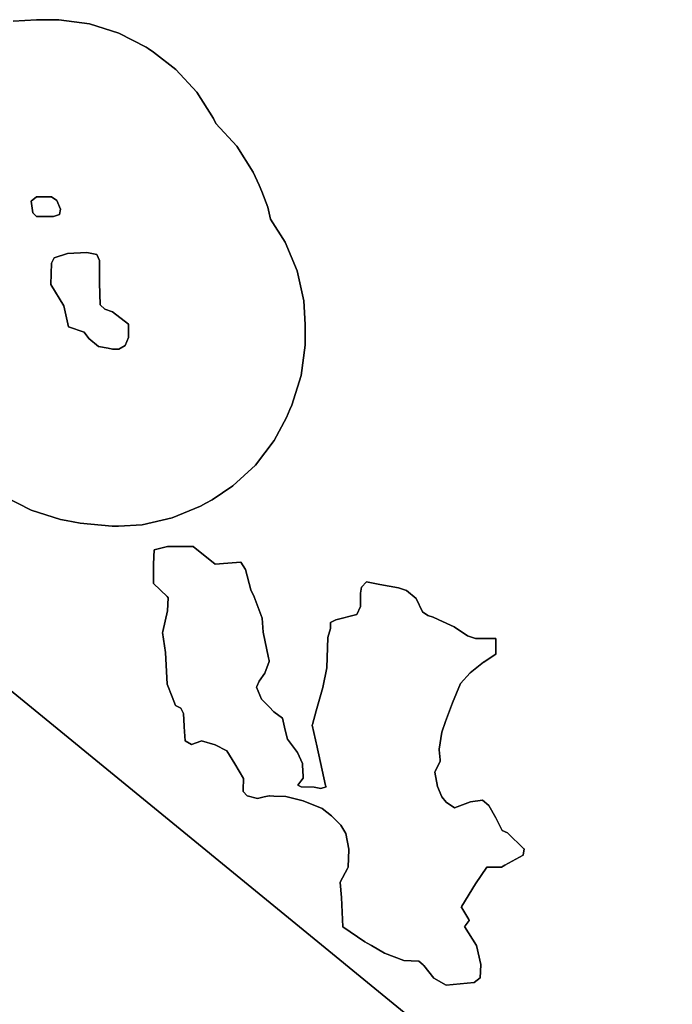
# Model space of a CAD drawing. Units: inches. Extents: x 467322 to 486157, y 5372126 to 5408319.
# Drawn here: x 479958 to 480695, y 5379400 to 5380513 of the extents above; entities that cross this region are included whole.
import ezdxf

# ---------------------------------------------------------------- set-up
doc = ezdxf.new("R2010")
doc.units = ezdxf.units.IN
doc.header["$MEASUREMENT"] = 0
doc.layers.add('NP_ZONING', color=7, linetype='Continuous', true_color=0xddc347)

msp = doc.modelspace()

# ---------------------------------------------------------------- linework, layer by layer
at = {"layer": 'NP_ZONING'}
for points in [[(479950.6116, 5380511.5411), (479976.8978, 5380513.2806), (479993.8741, 5380513.2836), (480002.3551, 5380513.1131), (480036.8676, 5380508.6158), (480070.0067, 5380498.1623), (480100.9132, 5380482.102), (480103.0996, 5380480.6626), (480109.1736, 5380476.6782), (480134.5567, 5380456.9045), (480158.1926, 5380431.1903), (480176.9295, 5380401.7675), (480179.5538, 5380395.8929), (480203.1897, 5380370.1786), (480221.9265, 5380340.7558), (480228.6809, 5380326.2176), (480231.6331, 5380319.2327), (480238.2549, 5380301.5363), (480241.1793, 5380287.943), (480257.9305, 5380261.7679), (480271.3066, 5380229.5332), (480278.863, 5380195.4457), (480280.6207, 5380168.9333), (480280.6156, 5380155.8545), (480280.6152, 5380153.929), (480280.3894, 5380145.5748), (480275.9406, 5380110.9611), (480265.5541, 5380077.632), (480263.3413, 5380072.4943), (480259.3432, 5380063.4851), (480245.5258, 5380037.6311), (480224.3896, 5380009.8937), (480198.6826, 5379986.265), (480175.3092, 5379970.6509), (480168.2763, 5379966.6567), (480162.4001, 5379963.4593), (480130.2574, 5379950.064), (480096.3599, 5379942.4439), (480069.5742, 5379940.6942), (480062.5846, 5379940.7078), (480026.404, 5379944.1165), (480010.4273, 5379947.1099), (480004.1146, 5379948.3791), (479970.9757, 5379958.8327), (479940.0694, 5379974.893)], [(479940.0694, 5379974.893), (479970.9757, 5379958.8327), (480004.1146, 5379948.3791), (480010.4273, 5379947.1099), (480026.404, 5379944.1165), (480062.5846, 5379940.7078), (480069.5742, 5379940.6942), (480096.3599, 5379942.4439), (480130.2574, 5379950.064), (480162.4001, 5379963.4593), (480168.2763, 5379966.6567), (480175.3092, 5379970.6509), (480198.6826, 5379986.265), (480224.3896, 5380009.8937), (480245.5258, 5380037.6311), (480259.3432, 5380063.4851), (480263.3413, 5380072.4943), (480265.5541, 5380077.632), (480275.9406, 5380110.9611), (480280.3894, 5380145.5748), (480280.6152, 5380153.929), (480280.6156, 5380155.8545), (480280.6207, 5380168.9333), (480278.863, 5380195.4457), (480271.3066, 5380229.5332), (480257.9305, 5380261.7679), (480241.1793, 5380287.943), (480238.2549, 5380301.5363), (480231.6331, 5380319.2327), (480228.6809, 5380326.2176), (480221.9265, 5380340.7558), (480203.1897, 5380370.1786), (480179.5538, 5380395.8929), (480176.9295, 5380401.7675), (480158.1926, 5380431.1903), (480134.5567, 5380456.9045), (480109.1736, 5380476.6782), (480103.0996, 5380480.6626), (480100.9132, 5380482.102), (480070.0067, 5380498.1623), (480036.8676, 5380508.6158), (480002.3551, 5380513.1131), (479993.8741, 5380513.2836), (479976.8978, 5380513.2806), (479950.6116, 5380511.5411)]]:
    msp.add_lwpolyline(points, dxfattribs=at)
for points in [[(479995.9992, 5380290.9996), (480003.0005, 5380292.9999), (480004.0007, 5380298.9994), (479999.9999, 5380308.9995), (479994.0006, 5380313.0003), (479987.9742, 5380313.0003), (479977.0009, 5380313.0003), (479970.9997, 5380307.9993), (479973, 5380295.0003), (479977.0009, 5380290.9996)], [(479995.9992, 5380290.9996), (479977.0009, 5380290.9996), (479973, 5380295.0003), (479970.9997, 5380307.9993), (479977.0009, 5380313.0003), (479987.9742, 5380313.0003), (479994.0006, 5380313.0003), (479999.9999, 5380308.9995), (480004.0007, 5380298.9994), (480003.0005, 5380292.9999)], [(480069.9992, 5380141.0008), (480077.0006, 5380144.9997), (480080.9995, 5380153.9998), (480080.9995, 5380168.999), (480062.9996, 5380183), (480053.9997, 5380186.0005), (480049.0006, 5380190.9998), (480048.0004, 5380215.9994), (480048.0004, 5380241.0005), (480044.9997, 5380248.0001), (480033.9993, 5380250.0006), (480012.0005, 5380249.0004), (479996.9994, 5380243.9994), (479994.0006, 5380238), (479993.0004, 5380214.0007), (480007.9998, 5380189.9996), (480013.0007, 5380166.0003), (480031.0007, 5380159.9991), (480035.9998, 5380152.9995), (480047.0001, 5380143.9997), (480057.8979, 5380141.9571), (480062.9996, 5380141.0008)], [(480069.9992, 5380141.0008), (480062.9996, 5380141.0008), (480057.8979, 5380141.9571), (480047.0001, 5380143.9997), (480035.9998, 5380152.9995), (480031.0007, 5380159.9991), (480013.0007, 5380166.0003), (480007.9998, 5380189.9996), (479993.0004, 5380214.0007), (479994.0006, 5380238), (479996.9994, 5380243.9994), (480012.0005, 5380249.0004), (480033.9993, 5380250.0006), (480044.9997, 5380248.0001), (480048.0004, 5380241.0005), (480048.0004, 5380215.9994), (480049.0006, 5380190.9998), (480053.9997, 5380186.0005), (480062.9996, 5380183), (480080.9995, 5380168.999), (480080.9995, 5380153.9998), (480077.0006, 5380144.9997)], [(479802.9726, 5379873.5221), (480695.3255, 5379143.1214), (480687.6919, 5378961.2945), (480311.4127, 5378762.2623), (480311.4834, 5378763.0289), (479694.3554, 5378437.7964), (479511.1, 5378384.0327), (479392.8298, 5378349.3344), (479027.7658, 5378565.6626), (478971.6748, 5378659.4541), (478971.6677, 5378659.466), (478799.4986, 5378947.3552), (478788.6524, 5378965.4915), (478729.839, 5379063.8352), (478726.7656, 5379068.9744), (478711.9488, 5379093.75), (478674.291, 5379156.7188), (478672.354, 5379178.8872), (478641.2177, 5379535.2247), (478641.159, 5379535.1936), (478622.2937, 5379751.7936), (478622.139, 5379753.5696), (478969.8191, 5380089.6603), (479551.94, 5380078.995)], [(479551.94, 5380078.995), (478969.8191, 5380089.6603), (478622.139, 5379753.5696), (478622.2937, 5379751.7936), (478641.159, 5379535.1936), (478641.2177, 5379535.2247), (478672.354, 5379178.8872), (478674.291, 5379156.7188), (478711.9488, 5379093.75), (478726.7656, 5379068.9744), (478729.839, 5379063.8352), (478788.6524, 5378965.4915), (478799.4986, 5378947.3552), (478971.6677, 5378659.466), (478971.6748, 5378659.4541), (479027.7658, 5378565.6626), (479392.8298, 5378349.3344), (479511.1, 5378384.0327), (479694.3554, 5378437.7964), (480311.4834, 5378763.0289), (480311.4127, 5378762.2623), (480687.6919, 5378961.2945), (480695.3255, 5379143.1214), (479802.9726, 5379873.5221)], [(480153.9995, 5379918.0002), (480179.0011, 5379898), (480193.0001, 5379899.0003), (480207.9993, 5379900.0003), (480213.0002, 5379892.0007), (480218.9995, 5379868.9999), (480223.0003, 5379861), (480232.0004, 5379837.0007), (480232.9884, 5379820.9527), (480239.0549, 5379792.0481), (480239.6763, 5379789.0872), (480239.9354, 5379787.8528), (480235.0317, 5379774.7762), (480228.5015, 5379765.7291), (480225.7848, 5379759.6158), (480225.3633, 5379758.6676), (480231.1169, 5379745.3294), (480239.7405, 5379736.4279), (480244.9994, 5379730.9998), (480254.916, 5379723.6224), (480258.0278, 5379710.2868), (480260.4082, 5379700.0847), (480271.9991, 5379684.9999), (480277.4078, 5379672.3628), (480277.4942, 5379670.5778), (480278.105, 5379657.9555), (480278.1925, 5379656.1478), (480275.6307, 5379652.6949), (480273.2384, 5379649.4706), (480272.1772, 5379648.0404), (480276.1001, 5379646.2096), (480290.7459, 5379645.6866), (480298.3303, 5379644.3788), (480304.0919, 5379646.0545), (480303.6858, 5379647.8619), (480295.9192, 5379682.4234), (480294.4083, 5379689.1182), (480293.9999, 5379690.9274), (480288.392, 5379715.7765), (480288.6334, 5379716.6322), (480293, 5379732.105), (480300.4223, 5379758.406), (480304.9092, 5379780.4973), (480306.1353, 5379814.8229), (480308.9957, 5379825.0391), (480308.9969, 5379826.9646), (480308.9995, 5379831.9999), (480315.0006, 5379835.0005), (480338.9997, 5379840.9997), (480343.0006, 5379849.9997), (480343.0005, 5379851.925), (480343.0006, 5379865.0007), (480344.0006, 5379872.0004), (480350.0003, 5379877.9997), (480364.9995, 5379874.9992), (480386, 5379871.0004), (480395.0002, 5379867.9995), (480406.0002, 5379858.9995), (480413, 5379844.0004), (480418.9994, 5379839.9994), (480425.0006, 5379837.999), (480430.7416, 5379835.368), (480431.6146, 5379834.9679), (480448.9997, 5379827.0006), (480464.0008, 5379817.0005), (480473.0008, 5379813.9998), (480496, 5379813.9998), (480496.0001, 5379797.9254), (480496, 5379795.9998), (480489.6413, 5379791.912), (480482.2869, 5379787.1838), (480482.0009, 5379787), (480466.9997, 5379774.9995), (480455.9993, 5379763.0006), (480446.9995, 5379741), (480438.9995, 5379719.9995), (480435.0008, 5379708.0007), (480432.0979, 5379688.6531), (480432, 5379688.0003), (480432.8723, 5379676.6613), (480433.0002, 5379674.9995), (480427.3404, 5379663.3194), (480427.0928, 5379662.8084), (480429.9533, 5379646.4629), (480435.0006, 5379635.0008), (480439.9997, 5379628.9995), (480449.1596, 5379622.3531), (480467.1396, 5379629.3002), (480481.0005, 5379631.0001), (480488.0001, 5379625.0007), (480495.9998, 5379610.9999), (480502.9995, 5379597.0004), (480509.0006, 5379594), (480527.7585, 5379576.2296), (480528.0007, 5379576), (480527.0005, 5379569.0003), (480506.2252, 5379557.5156), (480502.2829, 5379555.3361), (480485.937, 5379555.3361), (480472.8606, 5379536.5386), (480457.5009, 5379511.3327), (480457.4884, 5379511.3124), (480456.9236, 5379510.3856), (480457.4818, 5379509.4395), (480465.3429, 5379496.1133), (480465.9994, 5379495.0002), (480461.2784, 5379489.1571), (480460.6014, 5379488.319), (480474.0865, 5379466.6612), (480478.9135, 5379445.3823), (480479.0004, 5379444.9995), (480478.173, 5379430.2919), (480471.6348, 5379424.9797), (480439.9998, 5379422.0005), (480426.0006, 5379430.0002), (480414.7642, 5379444.0442), (480414, 5379444.9997), (480409.0009, 5379449.0002), (480400.4234, 5379449.5046), (480391.9995, 5379450.0005), (480370.0005, 5379458.0003), (480355.3209, 5379466.6741), (480350.5891, 5379469.4695), (480348, 5379470.9991), (480323.0003, 5379488.0009), (480321.6635, 5379521.0103), (480320.0289, 5379538.1733), (480320.1842, 5379538.4696), (480328.2261, 5379553.8221), (480329.0192, 5379555.3361), (480329.8364, 5379575.3595), (480329.7721, 5379575.7125), (480326.5674, 5379593.3398), (480320.9997, 5379602.9998), (480316.7163, 5379607.1183), (480310.6972, 5379612.9057), (480310.2215, 5379613.363), (480299.6379, 5379621.6258), (480278.454, 5379630.2562), (480258.8391, 5379635.2254), (480244.9392, 5379635.8046), (480240.0975, 5379636.0064), (480240.009, 5379636.0101), (480234.1733, 5379634.7514), (480226.6709, 5379633.1331), (480215.0007, 5379635.9992), (480210.456, 5379640.7175), (480210.4892, 5379642.6086), (480210.7158, 5379655.5225), (480210.7174, 5379655.6247), (480210.6848, 5379655.68), (480200.9997, 5379672.0009), (480192.1489, 5379686.7467), (480178.8108, 5379693.5466), (480163.3806, 5379697.9926), (480162.4768, 5379697.6755), (480151.9993, 5379693.9996), (480144.9995, 5379698.0006), (480143.9995, 5379714), (480143.9529, 5379714.6982), (480142.9992, 5379728.9992), (480140.0002, 5379735.0005), (480133.9993, 5379737.9993), (480130.0997, 5379748.0643), (480124.6743, 5379762.0676), (480123.3665, 5379783.7744), (480122.5819, 5379798.1586), (480119.3863, 5379820.544), (480119.557, 5379821.275), (480119.7097, 5379821.9301), (480125.1074, 5379845.0623), (480125.9246, 5379859.7734), (480125.8231, 5379859.8708), (480124.458, 5379861.1797), (480108.9998, 5379875.9993), (480108.9997, 5379877.925), (480108.9997, 5379898.0001), (480109.9998, 5379913.9995), (480124.9992, 5379918.0002)], [(480144.9995, 5379698.0006), (480151.9993, 5379693.9996), (480162.4768, 5379697.6755), (480163.3806, 5379697.9926), (480178.8108, 5379693.5466), (480192.1489, 5379686.7467), (480200.9997, 5379672.0009), (480210.6848, 5379655.68), (480210.7174, 5379655.6247), (480210.7158, 5379655.5225), (480210.4892, 5379642.6086), (480210.456, 5379640.7175), (480215.0007, 5379635.9992), (480226.6709, 5379633.1331), (480234.1733, 5379634.7514), (480240.009, 5379636.0101), (480240.0975, 5379636.0064), (480244.9392, 5379635.8046), (480258.8391, 5379635.2254), (480278.454, 5379630.2562), (480299.6379, 5379621.6258), (480310.2215, 5379613.363), (480310.6972, 5379612.9057), (480316.7163, 5379607.1183), (480320.9997, 5379602.9998), (480326.5674, 5379593.3398), (480329.7721, 5379575.7125), (480329.8364, 5379575.3595), (480329.0192, 5379555.3361), (480328.2261, 5379553.8221), (480320.1842, 5379538.4696), (480320.0289, 5379538.1733), (480321.6635, 5379521.0103), (480323.0003, 5379488.0009), (480348, 5379470.9991), (480350.5891, 5379469.4695), (480355.3209, 5379466.6741), (480370.0005, 5379458.0003), (480391.9995, 5379450.0005), (480400.4234, 5379449.5046), (480409.0009, 5379449.0002), (480414, 5379444.9997), (480414.7642, 5379444.0442), (480426.0006, 5379430.0002), (480439.9998, 5379422.0005), (480471.6348, 5379424.9797), (480478.173, 5379430.2919), (480479.0004, 5379444.9995), (480478.9135, 5379445.3823), (480474.0865, 5379466.6612), (480460.6014, 5379488.319), (480461.2784, 5379489.1571), (480465.9994, 5379495.0002), (480465.3429, 5379496.1133), (480457.4818, 5379509.4395), (480456.9236, 5379510.3856), (480457.4884, 5379511.3124), (480457.5009, 5379511.3327), (480472.8606, 5379536.5386), (480485.937, 5379555.3361), (480502.2829, 5379555.3361), (480506.2252, 5379557.5156), (480527.0005, 5379569.0003), (480528.0007, 5379576), (480527.7585, 5379576.2296), (480509.0006, 5379594), (480502.9995, 5379597.0004), (480495.9998, 5379610.9999), (480488.0001, 5379625.0007), (480481.0005, 5379631.0001), (480467.1396, 5379629.3002), (480449.1596, 5379622.3531), (480439.9997, 5379628.9995), (480435.0006, 5379635.0008), (480429.9533, 5379646.4629), (480427.0928, 5379662.8084), (480427.3404, 5379663.3194), (480433.0002, 5379674.9995), (480432.8723, 5379676.6613), (480432, 5379688.0003), (480432.0979, 5379688.6531), (480435.0008, 5379708.0007), (480438.9995, 5379719.9995), (480446.9995, 5379741), (480455.9993, 5379763.0006), (480466.9997, 5379774.9995), (480482.0009, 5379787), (480482.2869, 5379787.1838), (480489.6413, 5379791.912), (480496, 5379795.9998), (480496.0001, 5379797.9254), (480496, 5379813.9998), (480473.0008, 5379813.9998), (480464.0008, 5379817.0005), (480448.9997, 5379827.0006), (480431.6146, 5379834.9679), (480430.7416, 5379835.368), (480425.0006, 5379837.999), (480418.9994, 5379839.9994), (480413, 5379844.0004), (480406.0002, 5379858.9995), (480395.0002, 5379867.9995), (480386, 5379871.0004), (480364.9995, 5379874.9992), (480350.0003, 5379877.9997), (480344.0006, 5379872.0004), (480343.0006, 5379865.0007), (480343.0005, 5379851.925), (480343.0006, 5379849.9997), (480338.9997, 5379840.9997), (480315.0006, 5379835.0005), (480308.9995, 5379831.9999), (480308.9969, 5379826.9646), (480308.9957, 5379825.0391), (480306.1353, 5379814.8229), (480304.9092, 5379780.4973), (480300.4223, 5379758.406), (480293, 5379732.105), (480288.6334, 5379716.6322), (480288.392, 5379715.7765), (480293.9999, 5379690.9274), (480294.4083, 5379689.1182), (480295.9192, 5379682.4234), (480303.6858, 5379647.8619), (480304.0919, 5379646.0545), (480298.3303, 5379644.3788), (480290.7459, 5379645.6866), (480276.1001, 5379646.2096), (480272.1772, 5379648.0404), (480273.2384, 5379649.4706), (480275.6307, 5379652.6949), (480278.1925, 5379656.1478), (480278.105, 5379657.9555), (480277.4942, 5379670.5778), (480277.4078, 5379672.3628), (480271.9991, 5379684.9999), (480260.4082, 5379700.0847), (480258.0278, 5379710.2868), (480254.916, 5379723.6224), (480244.9994, 5379730.9998), (480239.7405, 5379736.4279), (480231.1169, 5379745.3294), (480225.3633, 5379758.6676), (480225.7848, 5379759.6158), (480228.5015, 5379765.7291), (480235.0317, 5379774.7762), (480239.9354, 5379787.8528), (480239.6763, 5379789.0872), (480239.0549, 5379792.0481), (480232.9884, 5379820.9527), (480232.0004, 5379837.0007), (480223.0003, 5379861), (480218.9995, 5379868.9999), (480213.0002, 5379892.0007), (480207.9993, 5379900.0003), (480193.0001, 5379899.0003), (480179.0011, 5379898), (480153.9995, 5379918.0002), (480124.9992, 5379918.0002), (480109.9998, 5379913.9995), (480108.9997, 5379898.0001), (480108.9997, 5379877.925), (480108.9998, 5379875.9993), (480124.458, 5379861.1797), (480125.8231, 5379859.8708), (480125.9246, 5379859.7734), (480125.1074, 5379845.0623), (480119.7097, 5379821.9301), (480119.557, 5379821.275), (480119.3863, 5379820.544), (480122.5819, 5379798.1586), (480123.3665, 5379783.7744), (480124.6743, 5379762.0676), (480130.0997, 5379748.0643), (480133.9993, 5379737.9993), (480140.0002, 5379735.0005), (480142.9992, 5379728.9992), (480143.9529, 5379714.6982), (480143.9995, 5379714)]]:
    msp.add_lwpolyline(points, close=True, dxfattribs=at)

doc.saveas('drawing.dxf')
